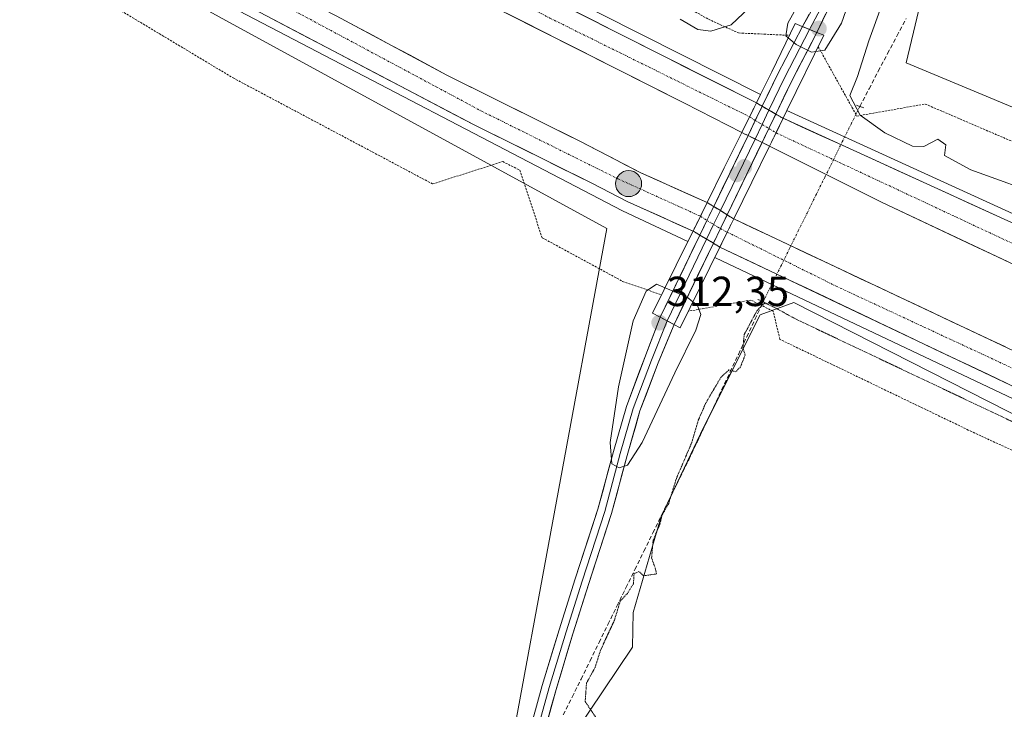
# Model space of a CAD drawing. Units: metres. Extents: x 612109 to 615599, y 4650673 to 4653041.
# Drawn here: x 614931 to 615165, y 4652369 to 4652533 of the extents above; entities that cross this region are included whole.
import ezdxf
from ezdxf.enums import TextEntityAlignment as Align

# ---------------------------------------------------------------- set-up
doc = ezdxf.new("R2010")
doc.units = ezdxf.units.M
doc.header["$MEASUREMENT"] = 0
for name, pattern in [('TRAZO_Y_PUNTO', [1, 0.5, -0.25, 0, -0.25]), ('TRAZOS', [0.75, 0.5, -0.25]), ('TRAZOS2', [0.375, 0.25, -0.125]), ('TRAZOSX2', [1.5, 1, -0.5])]:
    doc.linetypes.add(name, pattern=pattern)
for name, color, linetype, lineweight in [('Alambrada', 19, 'TRAZOS', 0), ('Arcén (en calzada doble)', 9, 'Continuous', 13), ('Carretera de calzada doble', 1, 'Continuous', 13), ('Carretera de calzada doble Cxs', 1, 'Continuous', 13), ('Carretera de calzada doble eje', 1, 'TRAZO_Y_PUNTO', 0), ('Carretera de calzada doble eje oculto', 252, 'TRAZO_Y_PUNTO', 0), ('Carretera de calzada doble oculto', 7, 'TRAZO_Y_PUNTO', 13), ('Carretera de calzada doble oculto Cxs', 2, 'TRAZOSX2', 13), ('Carretera de calzada única', 19, 'Continuous', 13), ('Carátula', 7, 'Continuous', 5), ('Corriente artificial lineal', 5, 'TRAZOSX2', 13), ('Corriente artificial lineal oculto', 135, 'TRAZO_Y_PUNTO', 13), ('Cultivos leñosos CxS', 92, 'Continuous', 0), ('Curva de nivel normal', 36, 'Continuous', 0), ('Curva de nivel normal depresión', 36, 'TRAZOS2', 0), ('Layer 0', 7, 'Continuous', 0), ('Núcleo urbano CxS', 19, 'Continuous', 0), ('Puente', 1, 'Continuous', 0), ('Puente Cxs', 1, 'Continuous', 13), ('Puente lineal', 2, 'TRAZOS2', 0), ('Punto de cota en construcción elevada', 7, 'Continuous', 0), ('Punto de cota en terreno', 7, 'Continuous', 0), ('Punto kilométrico de carretera', 7, 'Continuous', 0), ('Rótulo de punto de cota en terreno', 19, 'Continuous', 0)]:
    doc.layers.add(name, color=color, linetype=linetype, lineweight=lineweight)
doc.styles.add('Arial', font='txt', dxfattribs={"height": 0.2})

# ---------------------------------------------------------------- blocks, each defined once
blk = doc.blocks.new('*U160')
at = {"layer": 'Núcleo urbano CxS', "color": 19, "linetype": 'Continuous', "lineweight": 0}
for points in [[(615342.4275, 4652350.2051, 303.8494), (615115.0068, 4652465.7871, 305.808), (615107.0597, 4652462.8583, 304.3788), (615093.6528, 4652436.1783, 304.6378), (615083.4664, 4652414.8817, 304.8096), (615076.8124, 4652392.0041, 304.8069), (615076.6221, 4652383.7264, 304.803), (615062.7958, 4652363.2193, 305.3772), (615053.9429, 4652330.0074, 305.56), (615042.0997, 4652330.9605, 305.9135), (615046.5663, 4652353.6244, 306.3086), (615070.5046, 4652483.3998, 306.2381), (614898.728, 4652577.1629, 306.0993)], [(614906.5061, 4652633.2157, 305.1664), (615098.3796, 4652535.3363, 304.8917), (615112.0826, 4652548.9449, 305.9083), (615124.2771, 4652574.5926, 305.6555), (615128.6492, 4652610.251, 303.7413), (615133.9592, 4652630.6827, 303.9155), (615151.1036, 4652631.0179, 301.9568), (615154.3102, 4652597.4439, 302.3232), (615154.3109, 4652597.4363, 302.3232), (615154.3108, 4652597.4288, 302.3232), (615151.1971, 4652562.4156, 302.8754), (615141.8213, 4652522.8481, 303.1741), (615227.6507, 4652487.0497, 303.1098)]]:
    blk.add_polyline3d(points, dxfattribs=at)
blk = doc.blocks.new('5PATER')
at = {"layer": 'Carátula', "linetype": 'Continuous', "lineweight": 5}
h = blk.add_hatch(color=250, dxfattribs=at)
edge = h.paths.add_edge_path()
edge.add_ellipse((0, 0.01), major_axis=(-1.33, -1.34), ratio=0.999422, start_angle=0, end_angle=360)
blk = doc.blocks.new('5HITCA')
at = {"layer": 'Carátula', "linetype": 'Continuous', "lineweight": 5}
h = blk.add_hatch(color=1, dxfattribs=at)
edge = h.paths.add_edge_path()
edge.add_arc((0, 0), 3.1, 0.0011, 360.0011)
at = {"layer": 'Carátula', "color": 250, "linetype": 'Continuous', "lineweight": 5}
blk.add_circle((0, 0, 0), 3.1, dxfattribs=at)
blk = doc.blocks.new('5PANOT')
at = {"layer": 'Carátula', "linetype": 'Continuous', "lineweight": 5}
h = blk.add_hatch(color=1, dxfattribs=at)
edge = h.paths.add_edge_path()
edge.add_arc((0, 0), 1.89, 270.0012, 630.0012)

msp = doc.modelspace()

# ---------------------------------------------------------------- linework, layer by layer
at = {"layer": 'Alambrada', "color": 19, "linetype": 'TRAZOS', "lineweight": 0}
for points in [[(614710.69, 4652758.05, 311.55), (614715.18, 4652750.72, 307.7), (614748.61, 4652730.98, 305.49), (614781.22, 4652709.82, 305.45), (614823.01, 4652683.57, 305.19), (614863.78, 4652661.59, 305.19), (614905.16, 4652636.77, 305.06), (614944.9, 4652614.79, 304.66), (614984.24, 4652593.43, 304.7), (615017.26, 4652576.13, 304.7), (615047.23, 4652560.47, 304.64), (615077.19, 4652543.17, 304.3), (615094.72, 4652533.2, 304.51), (615101.86, 4652529.95, 305.28), (615113.99, 4652529.39, 309.91)], [(614672.52, 4652698.92, 311.92), (614688, 4652696.28, 306.71), (614712.87, 4652681.22, 306.65), (614779.94, 4652640.32, 306.27), (614817.85, 4652616.92, 305.96), (614859.44, 4652592.7, 306.76), (614897.56, 4652568.49, 306.03), (614940.77, 4652543.66, 305.95), (614981.54, 4652519.24, 305.76), (615029.03, 4652494.01, 305.48), (615045.73, 4652499.33, 305.45), (615049.81, 4652497.29, 306.03), (615055.12, 4652481.2, 305.43), (615074.28, 4652470.82, 307.23), (615083.55, 4652467.62, 310.54)], [(615120.86, 4652526.67, 310.32), (615130.05, 4652510.17, 304.91), (615146.34, 4652513.04, 303.31), (615245.6, 4652470.33, 303.18), (615304.1, 4652445.11, 303.97), (615361.37, 4652419.89, 303.38), (615366.35, 4652405.26, 304.01)], [(615347.63, 4652359.27, 303.93), (615328.81, 4652359.38, 304.82), (615292.94, 4652373.62, 304.72), (615248.51, 4652393.35, 304.53), (615208.56, 4652411.45, 304.35), (615156.58, 4652435.45, 304.4), (615111.74, 4652457.02, 304.38), (615110.11, 4652463.74, 304.97), (615104.81, 4652466.38, 305.72), (615089.94, 4652463.72, 310.63)]]:
    msp.add_polyline3d(points, dxfattribs=at)
at = {"layer": 'Arcén (en calzada doble)', "color": 9, "linetype": 'Continuous', "lineweight": 13}
for points in [[(614702.57, 4652745.47), (614702.57, 4652745.47), (614722.87, 4652731.55), (614817.09, 4652673.24), (614910.84, 4652618.47), (615021.62, 4652558.45), (615107.12, 4652515.29)], [(614681.48, 4652712.8), (614681.62, 4652712.71), (614737.74, 4652677.09), (614815.54, 4652629.25), (614906.08, 4652577.37), (614982.91, 4652535.26), (615074.26, 4652487.61), (615089.84, 4652480.32)], [(615113.4, 4652511.48), (615182.73, 4652479.87), (615297.98, 4652431.74), (615346.42, 4652408.81)], [(615096.21, 4652476.48), (615096.36, 4652476.41), (615182.37, 4652435.7), (615305.47, 4652379.99), (615408.32, 4652336.66), (615440.91, 4652323.85), (615479.92, 4652307.4), (615514.22, 4652294.64), (615564.19, 4652272.56), (615573.45, 4652267.96), (615574.4, 4652267.56)]]:
    msp.add_lwpolyline(points, dxfattribs=at)
at = {"layer": 'Carretera de calzada doble', "color": 1, "linetype": 'Continuous', "lineweight": 13}
for points in [[(615106.13, 4652513.3), (615020.59, 4652556.47), (614909.75, 4652616.53), (614815.94, 4652671.33), (614721.66, 4652729.68), (614701.3, 4652743.51)], [(614697.05, 4652736.93), (614716.87, 4652724.03), (614764.63, 4652693.81), (614887.16, 4652621), (614931.26, 4652595.7), (614968.29, 4652575.73), (615021.24, 4652547.55), (615088.97, 4652513.23), (615102.64, 4652506.25)], [(615094.42, 4652489.6), (615078.62, 4652496.64), (615064.37, 4652504.07), (615032.42, 4652519.93), (615006.1, 4652534.03), (614978.87, 4652548.1), (614927.73, 4652576.92), (614910.97, 4652586.11), (614820.66, 4652637.86), (614743.04, 4652685.59), (614686.84, 4652721.11)], [(614682.74, 4652714.75), (614739.03, 4652679.16), (614816.79, 4652631.35), (614907.27, 4652579.5), (614952.28, 4652554.21), (614986.26, 4652535.7), (615038.89, 4652508.12), (615067.06, 4652494.12), (615075.32, 4652489.81), (615091.06, 4652482.81)], [(615165.16, 4652485.63), (615112.49, 4652509.64)], [(615109.25, 4652503.03), (615135.92, 4652489.65), (615205.87, 4652456.78), (615281.42, 4652424.11)], [(615285.88, 4652401.02), (615258.78, 4652412.57), (615187.02, 4652445.05), (615100.73, 4652485.69)], [(615097.43, 4652478.97), (615109.52, 4652473.28), (615204.59, 4652428.1), (615272.23, 4652398.28), (615306.95, 4652382.57), (615318.7, 4652377.61), (615324.53, 4652375.32)]]:
    msp.add_lwpolyline(points, dxfattribs=at)
at = {"layer": 'Carretera de calzada doble Cxs', "color": 1, "linetype": 'Continuous', "lineweight": 13}
for points in [[(615106.13, 4652513.3), (615104.51, 4652510), (615102.64, 4652506.25)], [(615112.49, 4652509.64), (615110.8, 4652506.19), (615109.25, 4652503.03)], [(615094.42, 4652489.6), (615092.81, 4652486.32), (615091.06, 4652482.81)], [(615100.73, 4652485.69), (615099.19, 4652482.53), (615097.43, 4652478.97)]]:
    msp.add_lwpolyline(points, dxfattribs=at)
for points in [[(615006.1, 4652534.03, 307.03), (615010.49, 4652531.68, 306.97), (615014.87, 4652529.33, 306.97), (615019.26, 4652526.98, 306.95), (615023.65, 4652524.63, 306.98), (615028.03, 4652522.28, 306.94), (615032.42, 4652519.93, 306.94), (615036.41, 4652517.95, 306.96), (615040.41, 4652515.97, 306.9), (615044.4, 4652513.98, 306.9), (615048.4, 4652512, 306.87), (615052.39, 4652510.02, 306.86), (615056.38, 4652508.04, 306.86), (615060.38, 4652506.05, 306.83), (615064.37, 4652504.07, 306.83), (615067.93, 4652502.21, 306.81), (615071.5, 4652500.36, 306.8), (615075.06, 4652498.5, 306.82), (615078.62, 4652496.64, 306.76), (615082.57, 4652494.88, 306.7), (615086.52, 4652493.12, 306.73), (615090.47, 4652491.36, 306.68), (615094.42, 4652489.6, 306.64), (615094.42, 4652489.6, 306.64), (615092.81, 4652486.32, 306.86), (615091.06, 4652482.81, 306.91), (615087.13, 4652484.56, 306.96), (615083.19, 4652486.31, 306.94), (615079.26, 4652488.06, 306.97), (615075.32, 4652489.81, 306.95), (615071.19, 4652491.97, 306.97), (615067.06, 4652494.12, 307.05), (615063.04, 4652496.12, 306.96), (615059.01, 4652498.12, 307.02), (615054.99, 4652500.12, 307.05), (615050.96, 4652502.12, 307), (615046.94, 4652504.12, 307.09), (615042.91, 4652506.12, 307.05), (615038.89, 4652508.12, 307.09), (615034.5, 4652510.42, 307.1), (615030.12, 4652512.72, 307.12), (615025.73, 4652515.02, 307.14), (615021.35, 4652517.31, 307.16), (615016.96, 4652519.61, 307.21), (615012.58, 4652521.91, 307.21), (615008.19, 4652524.21, 307.25), (615003.8, 4652526.51, 307.19), (614999.42, 4652528.81, 307.27), (614995.03, 4652531.1, 307.22), (614990.65, 4652533.4, 307.3)], [(615063.36, 4652534.89, 306.6), (615067.64, 4652532.73, 306.66), (615071.91, 4652530.57, 306.62), (615076.19, 4652528.41, 306.65), (615080.47, 4652526.25, 306.63), (615084.75, 4652524.09, 306.58), (615089.02, 4652521.93, 306.55), (615093.3, 4652519.78, 306.5), (615097.58, 4652517.62, 306.57), (615101.85, 4652515.46, 306.47), (615106.13, 4652513.3, 306.55), (615106.13, 4652513.3, 306.55), (615104.51, 4652510, 306.66), (615102.64, 4652506.25, 306.65), (615099.22, 4652508, 306.69), (615095.81, 4652509.74, 306.7), (615092.39, 4652511.49, 306.69), (615088.97, 4652513.23, 306.73), (615084.74, 4652515.38, 306.71), (615080.5, 4652517.52, 306.75), (615076.27, 4652519.67, 306.79), (615072.04, 4652521.81, 306.79), (615067.8, 4652523.96, 306.84), (615063.57, 4652526.1, 306.78), (615059.34, 4652528.25, 306.86), (615055.11, 4652530.39, 306.86), (615050.87, 4652532.54, 306.88), (615046.64, 4652534.68, 306.9)], [(615166.52, 4652475.27, 306.42), (615162.15, 4652477.32, 306.45), (615157.78, 4652479.38, 306.47), (615153.41, 4652481.43, 306.45), (615149.04, 4652483.49, 306.51), (615144.66, 4652485.54, 306.48), (615140.29, 4652487.6, 306.51), (615135.92, 4652489.65, 306.55), (615131.48, 4652491.88, 306.55), (615127.03, 4652494.11, 306.59), (615122.59, 4652496.34, 306.57), (615118.14, 4652498.57, 306.64), (615113.7, 4652500.8, 306.6), (615109.25, 4652503.03, 306.64), (615110.8, 4652506.19, 306.64), (615110.87, 4652506.34, 306.64), (615112.49, 4652509.64, 306.47), (615116.88, 4652507.64, 306.5), (615121.27, 4652505.64, 306.44), (615125.66, 4652503.64, 306.46), (615130.05, 4652501.64, 306.4), (615134.44, 4652499.64, 306.34), (615138.83, 4652497.64, 306.39), (615143.21, 4652495.63, 306.29), (615147.6, 4652493.63, 306.38), (615151.99, 4652491.63, 306.34), (615156.38, 4652489.63, 306.21), (615160.77, 4652487.63, 306.3), (615165.16, 4652485.63, 306.18)], [(615165.7, 4652446.58, 306.59), (615161.38, 4652448.64, 306.71), (615157.06, 4652450.69, 306.68), (615152.73, 4652452.74, 306.63), (615148.41, 4652454.8, 306.71), (615144.09, 4652456.85, 306.69), (615139.77, 4652458.9, 306.75), (615135.45, 4652460.96, 306.68), (615131.13, 4652463.01, 306.76), (615126.81, 4652465.07, 306.78), (615122.48, 4652467.12, 306.74), (615118.16, 4652469.17, 306.84), (615113.84, 4652471.23, 306.73), (615109.52, 4652473.28, 306.87), (615105.49, 4652475.18, 306.85), (615101.46, 4652477.07, 306.88), (615097.43, 4652478.97, 306.86), (615099.19, 4652482.53, 306.83), (615100.73, 4652485.69, 306.67), (615105.04, 4652483.66, 306.69), (615109.36, 4652481.63, 306.65), (615113.67, 4652479.59, 306.62), (615117.99, 4652477.56, 306.58), (615122.3, 4652475.53, 306.57), (615126.62, 4652473.5, 306.56), (615130.93, 4652471.47, 306.49), (615135.25, 4652469.43, 306.5), (615139.56, 4652467.4, 306.46), (615143.88, 4652465.37, 306.46), (615148.19, 4652463.34, 306.47), (615152.5, 4652461.31, 306.41), (615156.82, 4652459.27, 306.42), (615161.13, 4652457.24, 306.39), (615165.45, 4652455.21, 306.37)]]:
    msp.add_polyline3d(points, dxfattribs=at)
at = {"layer": 'Carretera de calzada doble eje', "color": 1, "linetype": 'TRAZO_Y_PUNTO', "lineweight": 0}
for points in [[(614699.31, 4652740.41), (614741.15, 4652713.16), (614844.44, 4652650.76), (614921.69, 4652605.43), (615056.96, 4652533.48), (615104.51, 4652510)], [(614684.84, 4652717.99), (614713.5, 4652700.17), (614814.85, 4652638.01), (614908.87, 4652582.69), (614982.38, 4652542.54), (615040.5, 4652511.45), (615073.14, 4652495.25), (615092.81, 4652486.32)], [(615110.8, 4652506.19), (615172.87, 4652477.16)], [(615099.19, 4652482.53), (615125.09, 4652469.7), (615233.01, 4652419.5), (615330.48, 4652376.09), (615344.35, 4652370.92)]]:
    msp.add_lwpolyline(points, dxfattribs=at)
at = {"layer": 'Carretera de calzada doble eje oculto', "color": 252, "linetype": 'TRAZO_Y_PUNTO', "lineweight": 0}
for points in [[(615104.51, 4652510), (615105.86, 4652509.09)], [(615105.86, 4652509.09), (615107.47, 4652508.17)], [(615107.47, 4652508.17), (615109.09, 4652507.24)], [(615109.09, 4652507.24), (615110.8, 4652506.19)], [(615092.81, 4652486.32), (615094.36, 4652485.31)], [(615094.36, 4652485.31), (615095.95, 4652484.35)], [(615095.95, 4652484.35), (615097.56, 4652483.38)], [(615097.56, 4652483.38), (615099.19, 4652482.53)]]:
    msp.add_lwpolyline(points, dxfattribs=at)
at = {"layer": 'Carretera de calzada doble oculto', "linetype": 'TRAZO_Y_PUNTO', "lineweight": 13}
for points in [[(615106.13, 4652513.3), (615107.5, 4652512.51)], [(615110.74, 4652510.65), (615112.49, 4652509.64)], [(615104.13, 4652505.53), (615102.64, 4652506.25)], [(615109.25, 4652503.03), (615107.48, 4652503.9)], [(615094.42, 4652489.6), (615095.96, 4652488.65)], [(615099.15, 4652486.67), (615100.73, 4652485.69)], [(615092.67, 4652481.84), (615091.06, 4652482.81)], [(615097.43, 4652478.97), (615095.88, 4652479.91)]]:
    msp.add_lwpolyline(points, dxfattribs=at)
at = {"layer": 'Carretera de calzada doble oculto Cxs', "color": 2, "linetype": 'TRAZOSX2', "lineweight": 13}
for points in [[(615106.13, 4652513.3), (615104.51, 4652510), (615102.64, 4652506.25)], [(615107.5, 4652512.51), (615105.86, 4652509.09), (615104.13, 4652505.53)], [(615107.5, 4652512.51), (615105.86, 4652509.09), (615104.13, 4652505.53)], [(615107.5, 4652512.51), (615105.86, 4652509.09), (615104.13, 4652505.53)], [(615110.74, 4652510.65), (615109.09, 4652507.24), (615107.48, 4652503.9)], [(615110.74, 4652510.65), (615109.09, 4652507.24), (615107.48, 4652503.9)], [(615110.74, 4652510.65), (615109.09, 4652507.24), (615107.48, 4652503.9)], [(615107.5, 4652512.51), (615110.74, 4652510.65)], [(615112.49, 4652509.64), (615110.8, 4652506.19), (615109.25, 4652503.03)], [(615104.13, 4652505.53), (615107.48, 4652503.9)], [(615094.42, 4652489.6), (615092.81, 4652486.32), (615091.06, 4652482.81)], [(615095.96, 4652488.65), (615094.36, 4652485.31), (615092.67, 4652481.84)], [(615095.96, 4652488.65), (615094.36, 4652485.31), (615092.67, 4652481.84)], [(615095.96, 4652488.65), (615094.36, 4652485.31), (615092.67, 4652481.84)], [(615095.96, 4652488.65), (615097.55, 4652487.66), (615099.15, 4652486.67)], [(615099.15, 4652486.67), (615097.56, 4652483.38), (615095.88, 4652479.91)], [(615099.15, 4652486.67), (615097.56, 4652483.38), (615095.88, 4652479.91)], [(615099.15, 4652486.67), (615097.56, 4652483.38), (615095.88, 4652479.91)], [(615100.73, 4652485.69), (615099.19, 4652482.53), (615097.43, 4652478.97)], [(615092.67, 4652481.84), (615095.88, 4652479.91)]]:
    msp.add_lwpolyline(points, dxfattribs=at)
for points in [[(615110.8, 4652506.19, 306.65), (615109.25, 4652503.03, 306.64), (615107.48, 4652503.9, 306.65), (615105.06, 4652505.07, 306.63), (615104.13, 4652505.53, 306.64), (615102.64, 4652506.25, 306.65), (615104.51, 4652510, 306.66), (615106.13, 4652513.3, 306.55), (615107.5, 4652512.51, 306.52), (615108.44, 4652511.97, 306.5), (615110.74, 4652510.65, 306.48), (615112.49, 4652509.64, 306.47), (615110.87, 4652506.34, 306.64), (615110.8, 4652506.19, 306.65)], [(615099.19, 4652482.53, 306.83), (615097.43, 4652478.97, 306.86), (615095.88, 4652479.91, 306.85), (615093.47, 4652481.36, 306.87), (615092.67, 4652481.84, 306.88), (615091.06, 4652482.81, 306.91), (615092.81, 4652486.32, 306.86), (615094.42, 4652489.6, 306.64), (615095.96, 4652488.65, 306.64), (615097.55, 4652487.66, 306.63), (615099.15, 4652486.67, 306.65), (615100.73, 4652485.69, 306.67), (615099.19, 4652482.53, 306.83)]]:
    msp.add_polyline3d(points, close=True, dxfattribs=at)
at = {"layer": 'Carretera de calzada única', "color": 19, "linetype": 'Continuous', "lineweight": 13}
msp.add_lwpolyline([(615165.16, 4652485.63), (615181.91, 4652477.99), (615297.18, 4652429.85), (615346.42, 4652408.81)], dxfattribs=at)
at = {"layer": 'Corriente artificial lineal', "color": 5, "linetype": 'TRAZOSX2', "lineweight": 13}
for points in [[(615130.75, 4652512.48, 304.19), (615132.96, 4652516.66, 304.06), (615135.16, 4652520.85, 303.64), (615137.37, 4652525.03, 303.42), (615139.58, 4652529.22, 303.55), (615141.78, 4652533.4, 303.3)], [(615060.14, 4652367.66, 305.68), (615062.25, 4652371.89, 305.89), (615064.37, 4652376.13, 305.68), (615066.51, 4652380.48, 305.42), (615068.65, 4652384.84, 305.35), (615070.79, 4652389.19, 305.19), (615072.92, 4652393.55, 305.27), (615075.06, 4652397.9, 305.12), (615077.2, 4652402.25, 305.14), (615079.34, 4652406.61, 305.11), (615081.48, 4652410.96, 305.01), (615083.62, 4652415.32, 305.03), (615085.76, 4652419.67, 304.95), (615087.9, 4652424.03, 304.9), (615090.03, 4652428.38, 304.84), (615092, 4652432.56, 304.83), (615093.97, 4652436.73, 304.85), (615095.94, 4652440.91, 304.82), (615097.9, 4652445.08, 304.85), (615099.87, 4652449.26, 304.92), (615101.84, 4652453.43, 305.07), (615103.81, 4652457.61, 304.8), (615105.78, 4652461.78, 304.75), (615107.74, 4652465.96, 305.52)]]:
    msp.add_polyline3d(points, dxfattribs=at)
at = {"layer": 'Corriente artificial lineal oculto', "color": 135, "linetype": 'TRAZO_Y_PUNTO', "lineweight": 13}
msp.add_polyline3d([(615107.74, 4652465.96, 305.52), (615109.83, 4652470.19, 306.5), (615111.93, 4652474.41, 306.87), (615114.02, 4652478.64, 306.67), (615116.11, 4652482.87, 306.25), (615118.2, 4652487.1, 305.79), (615120.29, 4652491.33, 306.11), (615122.39, 4652495.56, 306.54), (615124.48, 4652499.79, 306.58), (615126.57, 4652504.02, 306.39), (615128.66, 4652508.25, 305.55), (615130.75, 4652512.48, 304.19)], dxfattribs=at)
at = {"layer": 'Cultivos leñosos CxS', "color": 92, "linetype": 'Continuous', "lineweight": 0}
for points in [[(615227.65, 4652487.05, 303.11), (615141.82, 4652522.85, 303.17), (615151.2, 4652562.42, 302.88), (615154.31, 4652597.43, 302.32), (615154.31, 4652597.44, 302.32), (615154.31, 4652597.44, 302.32), (615151.1, 4652631.02, 301.96), (615143.46, 4652682.33, 301.26), (615129.85, 4652762.62, 300.78)], [(614726.18, 4652627.98, 307.01), (614734.07, 4652626.19, 306.82), (614745.14, 4652654.23, 306.37), (614748.17, 4652655.14, 306.37), (614759.89, 4652658.66, 306.62), (614819.69, 4652622.62, 306.38), (614898.73, 4652577.16, 306.1), (615070.5, 4652483.4, 306.24), (615046.57, 4652353.62, 306.31), (615042.1, 4652330.96, 305.91)], [(615151.1, 4652631.02, 301.96), (615154.31, 4652597.44, 302.32), (615154.31, 4652597.44, 302.32), (615154.31, 4652597.43, 302.32), (615151.2, 4652562.42, 302.88), (615141.82, 4652522.85, 303.17), (615227.65, 4652487.05, 303.11), (615372.7, 4652420.51, 302.5), (615380.76, 4652415.76, 303.93)], [(614898.73, 4652577.16, 306.1), (615070.5, 4652483.4, 306.24), (615046.57, 4652353.62, 306.31), (615042.1, 4652330.96, 305.91), (614970.39, 4652231.73, 307.36), (614942.15, 4652182.27, 308.11), (614941.57, 4652181.41, 308.15), (614941.57, 4652181.41, 308.15), (614893.21, 4652248.01, 308.36)], [(614920.55, 4652150.72, 308.58), (614941.57, 4652181.41, 308.15), (614942.15, 4652182.27, 308.11), (614970.39, 4652231.73, 307.36), (615042.1, 4652330.96, 305.91), (615053.94, 4652330.01, 305.56), (615062.8, 4652363.22, 305.38), (615076.62, 4652383.73, 304.8), (615076.81, 4652392, 304.81), (615083.47, 4652414.88, 304.81), (615093.65, 4652436.18, 304.64), (615107.06, 4652462.86, 304.38), (615115.01, 4652465.79, 305.81), (615342.43, 4652350.21, 303.85)], [(615042.1, 4652330.96, 305.91), (615053.94, 4652330.01, 305.56), (615062.8, 4652363.22, 305.38), (615076.62, 4652383.73, 304.8), (615076.81, 4652392, 304.81), (615083.47, 4652414.88, 304.81), (615093.65, 4652436.18, 304.64), (615107.06, 4652462.86, 304.38), (615115.01, 4652465.79, 305.81), (615342.43, 4652350.21, 303.85)]]:
    msp.add_polyline3d(points, dxfattribs=at)
at = {"layer": 'Curva de nivel normal', "color": 36, "linetype": 'Continuous', "lineweight": 0}
for points in [[(615120.3, 4652525.52, 310), (615122.44, 4652525.86, 310), (615126.36, 4652532.29, 310), (615132.34, 4652549.32, 310), (615133.16, 4652554.93, 310), (615132.52, 4652556.61, 310), (615129.72, 4652557.54, 310), (615116.2, 4652536.93, 310), (615113.65, 4652532.27, 310), (615113.14, 4652529.24, 310), (615113.7, 4652528.78, 310)], [(615139.09, 4652545.22, 305), (615132.88, 4652528.05, 305), (615130.24, 4652519.58, 305), (615128.39, 4652515.08, 305), (615130.85, 4652510.36, 305), (615136.69, 4652506.19, 305), (615143.33, 4652503.02, 305), (615145.99, 4652502.9, 305), (615149.3, 4652504.65, 305), (615151.2, 4652503.36, 305), (615150.94, 4652500.79, 305), (615157.19, 4652497.41, 305), (615194.14, 4652484.04, 305)], [(615087.94, 4652533.2, 305), (615092.17, 4652530.81, 305), (615095.27, 4652530.4, 305), (615100.09, 4652531.91, 305), (615105.75, 4652537.19, 305)], [(615113.7, 4652528.78, 310), (615115.62, 4652527.18, 310), (615119.25, 4652525.36, 310), (615120.3, 4652525.52, 310)], [(615091.03, 4652465.95, 310), (615092.1, 4652465.1, 310), (615092.9, 4652462.94, 310), (615091.74, 4652459.22, 310), (615086.72, 4652449.09, 310), (615078.89, 4652432.5, 310), (615075.46, 4652427.06, 310), (615073.43, 4652426.44, 310), (615071.67, 4652427.36, 310), (615071.31, 4652432.48, 310), (615073.26, 4652445.73, 310), (615076.82, 4652461.4, 310), (615079.91, 4652468.5, 310), (615082.35, 4652470.17, 310), (615084.38, 4652469.3, 310)], [(615084.38, 4652469.3, 310), (615089.66, 4652467.03, 310), (615091.03, 4652465.95, 310)]]:
    msp.add_polyline3d(points, dxfattribs=at)
at = {"layer": 'Curva de nivel normal depresión', "color": 36, "linetype": 'TRAZOS2', "lineweight": 0}
msp.add_polyline3d([(615171.16, 4652435.5, 305), (615115.42, 4652461.89, 305), (615110.14, 4652464.8, 305), (615108.07, 4652465.64, 305), (615106.36, 4652464, 305), (615103.22, 4652458.16, 305), (615102.92, 4652454.94, 305), (615103.46, 4652453.3, 305), (615102.32, 4652450.45, 305), (615101.21, 4652449.33, 305), (615099.56, 4652449.74, 305), (615097.67, 4652447.99, 305), (615094.03, 4652441.78, 305), (615092.27, 4652437.7, 305), (615090.71, 4652432.39, 305), (615087.08, 4652423.93, 305), (615085.24, 4652417.93, 305), (615083.7, 4652415.26, 305), (615083.11, 4652412.93, 305), (615081.53, 4652409.18, 305), (615081.18, 4652405.05, 305), (615082.12, 4652402.29, 305), (615082.37, 4652401.2, 305), (615079.26, 4652400.75, 305), (615078.17, 4652401.78, 305), (615077, 4652401.28, 305), (615076.86, 4652398.85, 305), (615075.41, 4652396.56, 305), (615073.7, 4652394.7, 305), (615072.31, 4652390.14, 305), (615069.01, 4652383.03, 305), (615067.76, 4652379.03, 305), (615065.66, 4652375.18, 305), (615065.35, 4652370.83, 305), (615068.75, 4652365.75, 305)], dxfattribs=at)
at = {"layer": 'Layer 0', "linetype": 'Continuous', "lineweight": 0}
for points in [[(615117.07, 4652531.5), (615122.04, 4652540.19), (615125.72, 4652547.43), (615128.58, 4652553.67), (615130.78, 4652560.38), (615132.08, 4652566.9), (615134.31, 4652579.38), (615135.23, 4652591.08), (615136.03, 4652601.37), (615136.55, 4652611.52), (615136.82, 4652623.66), (615136.95, 4652638.11), (615137.26, 4652642.54)], [(615138.44, 4652637.32), (615138.32, 4652623.64), (615138.05, 4652611.46), (615137.52, 4652601.28), (615135.8, 4652579.19), (615133.55, 4652566.62), (615132.23, 4652560), (615129.98, 4652553.12), (615127.07, 4652546.77), (615123.37, 4652539.5), (615118.8, 4652530.79)], [(615139.89, 4652631.14), (615139.82, 4652623.61), (615139.55, 4652611.41), (615139.02, 4652601.18), (615138.23, 4652590.84), (615137.29, 4652578.99), (615135.03, 4652566.34), (615133.69, 4652559.62), (615131.38, 4652552.58), (615128.42, 4652546.12), (615124.7, 4652538.81), (615120.53, 4652530.08)], [(615107.5, 4652512.51), (615111.16, 4652520.07), (615117.07, 4652531.5)], [(615117.07, 4652531.5), (615120.53, 4652530.08)], [(615117.07, 4652531.5), (615120.53, 4652530.08)], [(615118.8, 4652530.79), (615112.83, 4652519.24), (615109.12, 4652511.58)], [(615120.53, 4652530.08), (615120.52, 4652530.05), (615114.49, 4652518.4), (615110.74, 4652510.65)], [(615107.5, 4652512.51), (615105.86, 4652509.09), (615104.13, 4652505.53)], [(615109.12, 4652511.58), (615107.47, 4652508.17)], [(615110.74, 4652510.65), (615109.09, 4652507.24), (615107.48, 4652503.9)], [(615107.5, 4652512.51), (615110.74, 4652510.65)], [(615107.5, 4652512.51), (615110.74, 4652510.65)], [(615107.5, 4652512.51), (615110.74, 4652510.65)], [(615107.47, 4652508.17), (615105.8, 4652504.71)], [(615095.96, 4652488.65), (615104.13, 4652505.53)], [(615105.8, 4652504.71), (615097.55, 4652487.66)], [(615107.48, 4652503.9), (615099.15, 4652486.67)], [(615104.13, 4652505.53), (615107.48, 4652503.9)], [(615104.13, 4652505.53), (615107.48, 4652503.9)], [(615104.13, 4652505.53), (615107.48, 4652503.9)], [(615095.96, 4652488.65), (615094.36, 4652485.31), (615092.67, 4652481.84)], [(615097.55, 4652487.66), (615095.95, 4652484.35)], [(615095.96, 4652488.65), (615097.55, 4652487.66), (615099.15, 4652486.67)], [(615095.96, 4652488.65), (615097.55, 4652487.66), (615099.15, 4652486.67)], [(615095.96, 4652488.65), (615097.55, 4652487.66), (615099.15, 4652486.67)], [(615099.15, 4652486.67), (615097.56, 4652483.38), (615095.88, 4652479.91)], [(615095.95, 4652484.35), (615094.27, 4652480.87)], [(615083.23, 4652462.32), (615083.23, 4652462.32), (615092.67, 4652481.84)], [(615094.27, 4652480.87), (615084.87, 4652461.43)], [(615095.88, 4652479.91), (615086.52, 4652460.56)], [(615092.67, 4652481.84), (615095.88, 4652479.91)], [(615092.67, 4652481.84), (615095.88, 4652479.91)], [(615092.67, 4652481.84), (615095.88, 4652479.91)], [(615049.55, 4652356.63), (615051.8, 4652362.49), (615055.15, 4652374.65), (615059.18, 4652387.91), (615063, 4652399.99), (615068.38, 4652416.57), (615072.08, 4652430.3), (615075.17, 4652441.07), (615079.54, 4652452.68), (615083.23, 4652462.32)], [(615084.87, 4652461.43), (615081.13, 4652452.07), (615076.79, 4652440.53), (615073.72, 4652429.84), (615070.02, 4652416.09), (615064.62, 4652399.47), (615060.81, 4652387.4), (615056.79, 4652374.18), (615053.4, 4652361.9), (615050.63, 4652356.06)], [(615083.23, 4652462.32), (615086.52, 4652460.55)], [(615083.23, 4652462.32), (615086.52, 4652460.55)], [(615086.52, 4652460.55), (615082.71, 4652451.45), (615078.4, 4652440), (615075.36, 4652429.39), (615071.65, 4652415.6), (615066.24, 4652398.95), (615062.43, 4652386.9), (615058.42, 4652373.7), (615055, 4652361.3), (615052.14, 4652355.27)], [(615086.52, 4652460.56), (615086.52, 4652460.55)]]:
    msp.add_lwpolyline(points, dxfattribs=at)
for points in [[(615122.62, 4652534.44, 311.52), (615120.53, 4652530.08, 311.3), (615117.07, 4652531.5, 310.96), (615118.72, 4652534.4, 311.22)], [(615052.92, 4652366.55, 306.43), (615054.04, 4652370.6, 306.5), (615055.15, 4652374.65, 306.61), (615056.5, 4652379.07, 306.84), (615057.84, 4652383.49, 306.88), (615059.18, 4652387.91, 306.99), (615060.46, 4652391.93, 307.28), (615061.73, 4652395.96, 307.6), (615063, 4652399.99, 307.58), (615064.35, 4652404.13, 307.75), (615065.69, 4652408.28, 308.3), (615067.04, 4652412.42, 308.74), (615068.38, 4652416.57, 308.73), (615069.62, 4652421.15, 308.99), (615070.85, 4652425.72, 309.52), (615072.08, 4652430.3, 309.93), (615073.11, 4652433.89, 310.02), (615074.14, 4652437.48, 310.16), (615075.17, 4652441.07, 310.58), (615076.63, 4652444.94, 311.28), (615078.09, 4652448.81, 311.35), (615079.54, 4652452.68, 311.43), (615080.77, 4652455.89, 311.81), (615082, 4652459.11, 312.09), (615083.23, 4652462.32, 311.8), (615086.52, 4652460.55, 311.97), (615086.52, 4652460.55, 311.97), (615084.61, 4652456, 311.69), (615082.71, 4652451.45, 311.44), (615081.28, 4652447.64, 311.5), (615079.84, 4652443.82, 311.03), (615078.4, 4652440, 310.75), (615077.39, 4652436.46, 310.53), (615076.37, 4652432.93, 310.45), (615075.36, 4652429.39, 310.06), (615074.12, 4652424.79, 309.46), (615072.88, 4652420.2, 309.06), (615071.65, 4652415.6, 308.97), (615070.29, 4652411.44, 308.52), (615068.94, 4652407.28, 308.12), (615067.59, 4652403.11, 307.85), (615066.24, 4652398.95, 307.74), (615064.97, 4652394.93, 307.22), (615063.7, 4652390.92, 306.97), (615062.43, 4652386.9, 306.95), (615061.09, 4652382.5, 306.82), (615059.76, 4652378.1, 306.62), (615058.42, 4652373.7, 306.57), (615057.28, 4652369.57, 306.4), (615056.14, 4652365.44, 306.47)]]:
    msp.add_polyline3d(points, dxfattribs=at)
msp.add_polyline3d([(615086.52, 4652460.56, 311.97), (615086.52, 4652460.55, 311.97), (615083.23, 4652462.32, 311.8), (615083.23, 4652462.32, 311.8), (615085.12, 4652466.22, 310.79), (615087.01, 4652470.13, 309.04), (615088.89, 4652474.03, 307.37), (615090.78, 4652477.94, 306.84), (615092.67, 4652481.84, 306.88), (615094.36, 4652485.31, 306.82), (615095.96, 4652488.65, 306.64), (615098, 4652492.87, 306.2), (615100.04, 4652497.09, 305.98), (615102.09, 4652501.31, 306.34), (615104.13, 4652505.53, 306.63), (615105.86, 4652509.09, 306.67), (615107.5, 4652512.51, 306.52), (615109.33, 4652516.29, 306.09), (615111.16, 4652520.07, 306.48), (615113.13, 4652523.88, 307.97), (615115.1, 4652527.69, 309.96), (615117.07, 4652531.5, 310.96), (615120.53, 4652530.08, 311.3), (615120.52, 4652530.05, 311.29), (615118.51, 4652526.17, 309.88), (615116.5, 4652522.28, 307.85), (615114.49, 4652518.4, 306.09), (615112.69, 4652514.68, 306.08), (615110.89, 4652510.96, 306.46), (615110.74, 4652510.65, 306.47), (615109.09, 4652507.24, 306.64), (615107.48, 4652503.9, 306.62), (615107.1, 4652503.13, 306.62), (615105.11, 4652499.01, 306.21), (615103.12, 4652494.9, 305.97), (615101.14, 4652490.79, 306.29), (615099.15, 4652486.67, 306.64), (615097.56, 4652483.38, 306.82), (615095.88, 4652479.91, 306.85), (615094.01, 4652476.04, 306.79), (615092.13, 4652472.17, 307.52), (615090.26, 4652468.3, 309.24), (615088.39, 4652464.43, 310.85), (615086.52, 4652460.56, 311.97)], close=True, dxfattribs=at)
at = {"layer": 'Núcleo urbano CxS', "color": 19, "linetype": 'Continuous', "lineweight": 0}
for points in [[(614726.18, 4652627.98, 307.01), (614734.07, 4652626.19, 306.82), (614745.14, 4652654.23, 306.37), (614748.17, 4652655.14, 306.37), (614759.89, 4652658.66, 306.62), (614819.69, 4652622.62, 306.38), (614898.73, 4652577.16, 306.1), (615070.5, 4652483.4, 306.24), (615046.57, 4652353.62, 306.31), (615042.1, 4652330.96, 305.91)], [(615151.1, 4652631.02, 301.96), (615154.31, 4652597.44, 302.32), (615154.31, 4652597.44, 302.32), (615154.31, 4652597.43, 302.32), (615151.2, 4652562.42, 302.88), (615141.82, 4652522.85, 303.17), (615227.65, 4652487.05, 303.11), (615372.7, 4652420.51, 302.5), (615380.76, 4652415.76, 303.93)], [(615042.1, 4652330.96, 305.91), (615053.94, 4652330.01, 305.56), (615062.8, 4652363.22, 305.38), (615076.62, 4652383.73, 304.8), (615076.81, 4652392, 304.81), (615083.47, 4652414.88, 304.81), (615093.65, 4652436.18, 304.64), (615107.06, 4652462.86, 304.38), (615115.01, 4652465.79, 305.81), (615342.43, 4652350.21, 303.85)]]:
    msp.add_polyline3d(points, dxfattribs=at)
at = {"layer": 'Puente', "color": 1, "linetype": 'Continuous', "lineweight": 0}
msp.add_polyline3d([(615097.43, 4652478.97, 306.86), (615087.99, 4652459.76, 311.39), (615086.5, 4652460.56, 311.97), (615083.22, 4652462.32, 311.8), (615081.41, 4652463.29, 311.66), (615089.84, 4652480.32, 306.81), (615091.06, 4652482.81, 306.91), (615092.81, 4652486.32, 306.86), (615094.42, 4652489.6, 306.64), (615098.48, 4652497.83, 305.84), (615102.64, 4652506.25, 306.65), (615104.51, 4652510, 306.66), (615106.13, 4652513.3, 306.55), (615107.12, 4652515.29, 306.2), (615109.78, 4652520.68, 306.39), (615115.36, 4652532.21, 310.41), (615117.05, 4652531.51, 310.96), (615120.53, 4652530.08, 311.3), (615122.2, 4652529.39, 310.91), (615113.4, 4652511.47, 306.2), (615112.49, 4652509.64, 306.47), (615110.8, 4652506.19, 306.65), (615109.25, 4652503.03, 306.64), (615105.02, 4652494.42, 305.81), (615100.73, 4652485.69, 306.67), (615099.19, 4652482.53, 306.83), (615097.43, 4652478.97, 306.86)], dxfattribs=at)
at = {"layer": 'Puente Cxs', "color": 1, "linetype": 'Continuous', "lineweight": 13}
msp.add_polyline3d([(615097.43, 4652478.97, 306.86), (615087.99, 4652459.76, 311.39), (615086.5, 4652460.56, 311.97), (615083.22, 4652462.32, 311.8), (615081.41, 4652463.29, 311.66), (615089.84, 4652480.32, 306.81), (615091.06, 4652482.81, 306.91), (615092.81, 4652486.32, 306.86), (615094.42, 4652489.6, 306.64), (615098.48, 4652497.83, 305.84), (615102.64, 4652506.25, 306.65), (615104.51, 4652510, 306.66), (615106.13, 4652513.3, 306.55), (615107.12, 4652515.29, 306.2), (615109.78, 4652520.68, 306.39), (615115.36, 4652532.21, 310.41), (615117.05, 4652531.51, 310.96), (615120.53, 4652530.08, 311.3), (615122.2, 4652529.39, 310.91), (615113.4, 4652511.47, 306.2), (615112.49, 4652509.64, 306.47), (615110.8, 4652506.19, 306.65), (615109.25, 4652503.03, 306.64), (615105.02, 4652494.42, 305.81), (615100.73, 4652485.69, 306.67), (615099.19, 4652482.53, 306.83), (615097.43, 4652478.97, 306.86)], close=True, dxfattribs=at)
at = {"layer": 'Puente lineal', "color": 2, "linetype": 'TRAZOS2', "lineweight": 0}
for points in [[(615131.6, 4652512.17, 304.07), (615129.91, 4652512.78, 304.35)], [(615109, 4652465.38, 305.4), (615106.48, 4652466.53, 305.65)]]:
    msp.add_polyline3d(points, dxfattribs=at)

# ---------------------------------------------------------------- block references
at = {"layer": 'Núcleo urbano CxS', "color": 19, "linetype": 'Continuous', "lineweight": 0}
msp.add_blockref('*U160', (0, 0), dxfattribs=at)
at = {"layer": 'Punto de cota en construcción elevada', "linetype": 'Continuous', "lineweight": 0}
msp.add_blockref('5PANOT', (615103.24, 4652498.06), dxfattribs=at)
at = {"layer": 'Punto de cota en terreno', "linetype": 'Continuous', "lineweight": 0}
for p in [(615121, 4652531, 312.18), (615101.48, 4652496.3, 312.5), (615083, 4652461, 312.35)]:
    msp.add_blockref('5PATER', p, dxfattribs=at)
at = {"layer": 'Punto kilométrico de carretera', "linetype": 'Continuous', "lineweight": 0}
msp.add_blockref('5HITCA', (615075.7, 4652494.09, 306.96), dxfattribs=at)

# ---------------------------------------------------------------- texts
at = {"layer": 'Rótulo de punto de cota en terreno', "color": 19, "linetype": 'Continuous', "lineweight": 0, "style": 'Arial'}
msp.add_text('312,35', height=7, dxfattribs=at).set_placement((615084.76, 4652462.76), align=Align.BOTTOM_LEFT)

doc.saveas('drawing.dxf')
